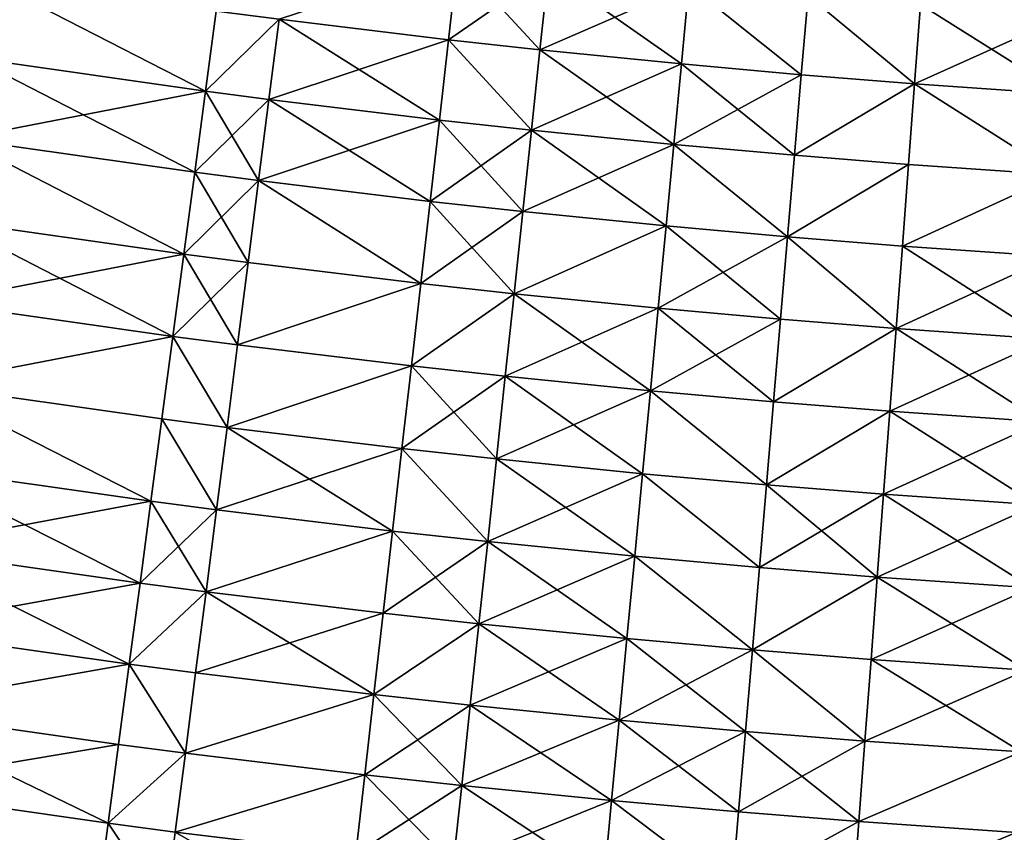
# Model space of a CAD drawing. Extents: x -258 to 14, y -30 to 214.
# Drawn here: x -162 to -154, y -3 to 4 of the extents above; entities that cross this region are included whole.
import ezdxf

# ---------------------------------------------------------------- set-up
doc = ezdxf.new("R2010")
doc.units = 0
doc.header["$MEASUREMENT"] = 0

msp = doc.modelspace()

# ---------------------------------------------------------------- linework, layer by layer
for points in [[(-158.486725, 3.523024, 89.389008), (-159.814026, 3.683439, 89.389008), (-158.416183, 4.14253, 89.579407)], [(-158.416183, 4.14253, 110.420593), (-159.814026, 3.683439, 110.610992), (-158.486725, 3.523024, 110.610992)], [(-157.704208, 4.064126, 89.579407), (-158.486725, 3.523024, 89.389008), (-158.416183, 4.14253, 89.579407)], [(-157.770157, 3.444114, 110.610992), (-158.416183, 4.14253, 110.420593), (-158.486725, 3.523024, 110.610992)], [(-157.704208, 4.064126, 110.420593), (-158.416183, 4.14253, 110.420593), (-157.770157, 3.444114, 110.610992)], [(-157.770157, 3.444114, 89.389008), (-158.486725, 3.523024, 89.389008), (-157.704208, 4.064126, 89.579407)], [(-156.661606, 3.332632, 89.389008), (-157.770157, 3.444114, 89.389008), (-157.704208, 4.064126, 89.579407)], [(-156.602783, 3.95336, 110.420593), (-157.704208, 4.064126, 110.420593), (-157.770157, 3.444114, 110.610992)], [(-156.661606, 3.332632, 89.389008), (-157.704208, 4.064126, 89.579407), (-156.602783, 3.95336, 89.579407)], [(-160.39151, 3.119715, 89.235878), (-162.219986, 3.38063, 89.235878), (-162.124557, 4.007096, 89.389008)], [(-160.39151, 3.119715, 110.764122), (-162.124557, 4.007096, 110.610992), (-162.219986, 3.38063, 110.764122)], [(-160.39151, 3.119715, 89.235878), (-162.124557, 4.007096, 89.389008), (-160.307922, 3.747872, 89.389008)], [(-160.307922, 3.747872, 110.610992), (-162.124557, 4.007096, 110.610992), (-160.39151, 3.119715, 110.764122)], [(-156.602783, 3.95336, 110.420593), (-157.770157, 3.444114, 110.610992), (-156.661606, 3.332632, 110.610992)], [(-155.721664, 3.248156, 89.389008), (-156.661606, 3.332632, 89.389008), (-156.602783, 3.95336, 89.579407)], [(-155.721664, 3.248156, 110.610992), (-156.602783, 3.95336, 110.420593), (-156.661606, 3.332632, 110.610992)], [(-155.721664, 3.248156, 89.389008), (-156.602783, 3.95336, 89.579407), (-155.668869, 3.869426, 89.579407)], [(-155.668869, 3.869426, 110.420593), (-156.602783, 3.95336, 110.420593), (-155.721664, 3.248156, 110.610992)], [(-154.833221, 3.176764, 89.389008), (-155.721664, 3.248156, 89.389008), (-155.668869, 3.869426, 89.579407)], [(-154.833221, 3.176764, 110.610992), (-155.668869, 3.869426, 110.420593), (-155.721664, 3.248156, 110.610992)], [(-154.833221, 3.176764, 89.389008), (-155.668869, 3.869426, 89.579407), (-154.786133, 3.798493, 89.579407)], [(-154.786133, 3.798493, 110.420593), (-155.668869, 3.869426, 110.420593), (-154.833221, 3.176764, 110.610992)], [(-153.629868, 3.717902, 89.579407), (-154.833221, 3.176764, 89.389008), (-154.786133, 3.798493, 89.579407)], [(-153.669479, 3.095652, 110.610992), (-154.786133, 3.798493, 110.420593), (-154.833221, 3.176764, 110.610992)], [(-153.629868, 3.717902, 110.420593), (-154.786133, 3.798493, 110.420593), (-153.669479, 3.095652, 110.610992)], [(-160.39151, 3.119715, 89.235878), (-160.307922, 3.747872, 89.389008), (-159.814026, 3.683439, 89.389008)], [(-159.814026, 3.683439, 110.610992), (-160.307922, 3.747872, 110.610992), (-160.39151, 3.119715, 110.764122)], [(-153.669479, 3.095652, 89.389008), (-154.833221, 3.176764, 89.389008), (-153.629868, 3.717902, 89.579407)], [(-159.894394, 3.054862, 89.235878), (-160.39151, 3.119715, 89.235878), (-159.814026, 3.683439, 89.389008)], [(-159.814026, 3.683439, 110.610992), (-160.39151, 3.119715, 110.764122), (-159.894394, 3.054862, 110.764122)], [(-158.558426, 2.8934, 89.235878), (-159.894394, 3.054862, 89.235878), (-159.814026, 3.683439, 89.389008)], [(-158.486725, 3.523024, 110.610992), (-159.814026, 3.683439, 110.610992), (-159.894394, 3.054862, 110.764122)], [(-158.558426, 2.8934, 89.235878), (-159.814026, 3.683439, 89.389008), (-158.486725, 3.523024, 89.389008)], [(-158.486725, 3.523024, 110.610992), (-159.894394, 3.054862, 110.764122), (-158.558426, 2.8934, 110.764122)], [(-157.837173, 2.813975, 89.235878), (-158.558426, 2.8934, 89.235878), (-158.486725, 3.523024, 89.389008)], [(-157.837173, 2.813975, 110.764122), (-158.486725, 3.523024, 110.610992), (-158.558426, 2.8934, 110.764122)], [(-157.837173, 2.813975, 89.235878), (-158.486725, 3.523024, 89.389008), (-157.770157, 3.444114, 89.389008)], [(-157.770157, 3.444114, 110.610992), (-158.486725, 3.523024, 110.610992), (-157.837173, 2.813975, 110.764122)], [(-156.721405, 2.701765, 89.235878), (-157.837173, 2.813975, 89.235878), (-157.770157, 3.444114, 89.389008)], [(-156.661606, 3.332632, 110.610992), (-157.770157, 3.444114, 110.610992), (-157.837173, 2.813975, 110.764122)], [(-156.721405, 2.701765, 89.235878), (-157.770157, 3.444114, 89.389008), (-156.661606, 3.332632, 89.389008)], [(-160.476151, 2.483669, 89.12056), (-162.316635, 2.746297, 89.12056), (-162.219986, 3.38063, 89.235878)], [(-160.39151, 3.119715, 110.764122), (-162.219986, 3.38063, 110.764122), (-162.316635, 2.746297, 110.87944)], [(-160.476151, 2.483669, 89.12056), (-162.219986, 3.38063, 89.235878), (-160.39151, 3.119715, 89.235878)], [(-156.661606, 3.332632, 110.610992), (-157.837173, 2.813975, 110.764122), (-156.721405, 2.701765, 110.764122)], [(-155.775314, 2.616737, 89.235878), (-156.721405, 2.701765, 89.235878), (-156.661606, 3.332632, 89.389008)], [(-155.721664, 3.248156, 110.610992), (-156.661606, 3.332632, 110.610992), (-156.721405, 2.701765, 110.764122)], [(-155.775314, 2.616737, 89.235878), (-156.661606, 3.332632, 89.389008), (-155.721664, 3.248156, 89.389008)], [(-155.721664, 3.248156, 110.610992), (-156.721405, 2.701765, 110.764122), (-155.775314, 2.616737, 110.764122)], [(-154.833221, 3.176764, 89.389008), (-155.775314, 2.616737, 89.235878), (-155.721664, 3.248156, 89.389008)], [(-154.833221, 3.176764, 110.610992), (-155.721664, 3.248156, 110.610992), (-155.775314, 2.616737, 110.764122)], [(-154.881073, 2.54488, 89.235878), (-155.775314, 2.616737, 89.235878), (-154.833221, 3.176764, 89.389008)], [(-154.833221, 3.176764, 110.610992), (-155.775314, 2.616737, 110.764122), (-154.881073, 2.54488, 110.764122)], [(-153.709747, 2.463238, 89.235878), (-154.881073, 2.54488, 89.235878), (-154.833221, 3.176764, 89.389008)], [(-153.709747, 2.463238, 110.764122), (-154.833221, 3.176764, 110.610992), (-154.881073, 2.54488, 110.764122)], [(-153.709747, 2.463238, 89.235878), (-154.833221, 3.176764, 89.389008), (-153.669479, 3.095652, 89.389008)], [(-153.669479, 3.095652, 110.610992), (-154.833221, 3.176764, 110.610992), (-153.709747, 2.463238, 110.764122)], [(-160.39151, 3.119715, 110.764122), (-162.316635, 2.746297, 110.87944), (-160.476151, 2.483669, 110.87944)], [(-159.975769, 2.41839, 89.12056), (-160.476151, 2.483669, 89.12056), (-160.39151, 3.119715, 89.235878)], [(-159.894394, 3.054862, 110.764122), (-160.39151, 3.119715, 110.764122), (-160.476151, 2.483669, 110.87944)], [(-159.975769, 2.41839, 89.12056), (-160.39151, 3.119715, 89.235878), (-159.894394, 3.054862, 89.235878)], [(-159.894394, 3.054862, 110.764122), (-160.476151, 2.483669, 110.87944), (-159.975769, 2.41839, 110.87944)], [(-158.631027, 2.255868, 89.12056), (-159.975769, 2.41839, 89.12056), (-159.894394, 3.054862, 89.235878)], [(-158.558426, 2.8934, 110.764122), (-159.894394, 3.054862, 110.764122), (-159.975769, 2.41839, 110.87944)], [(-158.631027, 2.255868, 89.12056), (-159.894394, 3.054862, 89.235878), (-158.558426, 2.8934, 89.235878)], [(-158.558426, 2.8934, 110.764122), (-159.975769, 2.41839, 110.87944), (-158.631027, 2.255868, 110.87944)], [(-157.905045, 2.175921, 89.12056), (-158.631027, 2.255868, 89.12056), (-158.558426, 2.8934, 89.235878)], [(-157.837173, 2.813975, 110.764122), (-158.558426, 2.8934, 110.764122), (-158.631027, 2.255868, 110.87944)], [(-157.905045, 2.175921, 89.12056), (-158.558426, 2.8934, 89.235878), (-157.837173, 2.813975, 89.235878)], [(-157.837173, 2.813975, 110.764122), (-158.631027, 2.255868, 110.87944), (-157.905045, 2.175921, 110.87944)], [(-156.781937, 2.062975, 89.12056), (-157.905045, 2.175921, 89.12056), (-157.837173, 2.813975, 89.235878)], [(-156.721405, 2.701765, 110.764122), (-157.837173, 2.813975, 110.764122), (-157.905045, 2.175921, 110.87944)], [(-156.781937, 2.062975, 89.12056), (-157.837173, 2.813975, 89.235878), (-156.721405, 2.701765, 89.235878)], [(-160.561539, 1.841968, 89.043449), (-162.414139, 2.106324, 89.043449), (-162.316635, 2.746297, 89.12056)], [(-160.561539, 1.841968, 110.956551), (-162.316635, 2.746297, 110.87944), (-162.414139, 2.106324, 110.956551)], [(-160.561539, 1.841968, 89.043449), (-162.316635, 2.746297, 89.12056), (-160.476151, 2.483669, 89.12056)], [(-160.476151, 2.483669, 110.87944), (-162.316635, 2.746297, 110.87944), (-160.561539, 1.841968, 110.956551)], [(-156.721405, 2.701765, 110.764122), (-157.905045, 2.175921, 110.87944), (-156.781937, 2.062975, 110.87944)], [(-155.829651, 1.977389, 89.12056), (-156.781937, 2.062975, 89.12056), (-156.721405, 2.701765, 89.235878)], [(-155.829651, 1.977389, 110.87944), (-156.721405, 2.701765, 110.764122), (-156.781937, 2.062975, 110.87944)], [(-155.829651, 1.977389, 89.12056), (-156.721405, 2.701765, 89.235878), (-155.775314, 2.616737, 89.235878)], [(-155.775314, 2.616737, 110.764122), (-156.721405, 2.701765, 110.764122), (-155.829651, 1.977389, 110.87944)], [(-154.881073, 2.54488, 89.235878), (-155.829651, 1.977389, 89.12056), (-155.775314, 2.616737, 89.235878)], [(-154.881073, 2.54488, 110.764122), (-155.775314, 2.616737, 110.764122), (-155.829651, 1.977389, 110.87944)], [(-160.057861, 1.776259, 89.043449), (-160.561539, 1.841968, 89.043449), (-160.476151, 2.483669, 89.12056)], [(-159.975769, 2.41839, 110.87944), (-160.476151, 2.483669, 110.87944), (-160.561539, 1.841968, 110.956551)], [(-160.057861, 1.776259, 89.043449), (-160.476151, 2.483669, 89.12056), (-159.975769, 2.41839, 89.12056)], [(-154.929535, 1.90506, 89.12056), (-155.829651, 1.977389, 89.12056), (-154.881073, 2.54488, 89.235878)], [(-154.881073, 2.54488, 110.764122), (-155.829651, 1.977389, 110.87944), (-154.929535, 1.90506, 110.87944)], [(-153.709747, 2.463238, 89.235878), (-154.929535, 1.90506, 89.12056), (-154.881073, 2.54488, 89.235878)], [(-153.709747, 2.463238, 110.764122), (-154.881073, 2.54488, 110.764122), (-154.929535, 1.90506, 110.87944)], [(-159.975769, 2.41839, 110.87944), (-160.561539, 1.841968, 110.956551), (-160.057861, 1.776259, 110.956551)], [(-158.704285, 1.612668, 89.043449), (-160.057861, 1.776259, 89.043449), (-159.975769, 2.41839, 89.12056)], [(-158.704285, 1.612668, 110.956551), (-159.975769, 2.41839, 110.87944), (-160.057861, 1.776259, 110.956551)], [(-158.704285, 1.612668, 89.043449), (-159.975769, 2.41839, 89.12056), (-158.631027, 2.255868, 89.12056)], [(-158.631027, 2.255868, 110.87944), (-159.975769, 2.41839, 110.87944), (-158.704285, 1.612668, 110.956551)], [(-153.750504, 1.822882, 89.12056), (-154.929535, 1.90506, 89.12056), (-153.709747, 2.463238, 89.235878)], [(-153.709747, 2.463238, 110.764122), (-154.929535, 1.90506, 110.87944), (-153.750504, 1.822882, 110.87944)], [(-157.973511, 1.532195, 89.043449), (-158.704285, 1.612668, 89.043449), (-158.631027, 2.255868, 89.12056)], [(-157.905045, 2.175921, 110.87944), (-158.631027, 2.255868, 110.87944), (-158.704285, 1.612668, 110.956551)], [(-157.973511, 1.532195, 89.043449), (-158.631027, 2.255868, 89.12056), (-157.905045, 2.175921, 89.12056)], [(-157.905045, 2.175921, 110.87944), (-158.704285, 1.612668, 110.956551), (-157.973511, 1.532195, 110.956551)], [(-156.781937, 2.062975, 89.12056), (-157.973511, 1.532195, 89.043449), (-157.905045, 2.175921, 89.12056)], [(-156.781937, 2.062975, 110.87944), (-157.905045, 2.175921, 110.87944), (-157.973511, 1.532195, 110.956551)], [(-160.647385, 1.196866, 89.004829), (-162.512146, 1.46296, 89.004829), (-162.414139, 2.106324, 89.043449)], [(-160.561539, 1.841968, 110.956551), (-162.414139, 2.106324, 110.956551), (-162.512146, 1.46296, 110.995171)], [(-160.647385, 1.196866, 89.004829), (-162.414139, 2.106324, 89.043449), (-160.561539, 1.841968, 89.043449)], [(-156.843018, 1.418506, 89.043449), (-157.973511, 1.532195, 89.043449), (-156.781937, 2.062975, 89.12056)], [(-156.781937, 2.062975, 110.87944), (-157.973511, 1.532195, 110.956551), (-156.843018, 1.418506, 110.956551)], [(-155.88446, 1.332356, 89.043449), (-156.843018, 1.418506, 89.043449), (-156.781937, 2.062975, 89.12056)], [(-155.829651, 1.977389, 110.87944), (-156.781937, 2.062975, 110.87944), (-156.843018, 1.418506, 110.956551)], [(-155.88446, 1.332356, 89.043449), (-156.781937, 2.062975, 89.12056), (-155.829651, 1.977389, 89.12056)], [(-155.829651, 1.977389, 110.87944), (-156.843018, 1.418506, 110.956551), (-155.88446, 1.332356, 110.956551)], [(-154.978424, 1.259551, 89.043449), (-155.88446, 1.332356, 89.043449), (-155.829651, 1.977389, 89.12056)], [(-154.978424, 1.259551, 110.956551), (-155.829651, 1.977389, 110.87944), (-155.88446, 1.332356, 110.956551)], [(-154.978424, 1.259551, 89.043449), (-155.829651, 1.977389, 89.12056), (-154.929535, 1.90506, 89.12056)], [(-154.929535, 1.90506, 110.87944), (-155.829651, 1.977389, 110.87944), (-154.978424, 1.259551, 110.956551)], [(-153.791641, 1.176833, 89.043449), (-154.978424, 1.259551, 89.043449), (-154.929535, 1.90506, 89.12056)], [(-153.750504, 1.822882, 110.87944), (-154.929535, 1.90506, 110.87944), (-154.978424, 1.259551, 110.956551)], [(-153.791641, 1.176833, 89.043449), (-154.929535, 1.90506, 89.12056), (-153.750504, 1.822882, 89.12056)], [(-160.561539, 1.841968, 110.956551), (-162.512146, 1.46296, 110.995171), (-160.647385, 1.196866, 110.995171)], [(-160.140396, 1.130726, 89.004829), (-160.647385, 1.196866, 89.004829), (-160.561539, 1.841968, 89.043449)], [(-160.057861, 1.776259, 110.956551), (-160.561539, 1.841968, 110.956551), (-160.647385, 1.196866, 110.995171)], [(-160.057861, 1.776259, 110.956551), (-160.647385, 1.196866, 110.995171), (-160.140396, 1.130726, 110.995171)], [(-160.140396, 1.130726, 89.004829), (-160.561539, 1.841968, 89.043449), (-160.057861, 1.776259, 89.043449)], [(-158.704285, 1.612668, 89.043449), (-160.140396, 1.130726, 89.004829), (-160.057861, 1.776259, 89.043449)], [(-158.704285, 1.612668, 110.956551), (-160.057861, 1.776259, 110.956551), (-160.140396, 1.130726, 110.995171)], [(-153.750504, 1.822882, 110.87944), (-154.978424, 1.259551, 110.956551), (-153.791641, 1.176833, 110.956551)], [(-158.777924, 0.966059, 89.004829), (-160.140396, 1.130726, 89.004829), (-158.704285, 1.612668, 89.043449)], [(-158.704285, 1.612668, 110.956551), (-160.140396, 1.130726, 110.995171), (-158.777924, 0.966059, 110.995171)], [(-157.973511, 1.532195, 89.043449), (-158.777924, 0.966059, 89.004829), (-158.704285, 1.612668, 89.043449)], [(-157.973511, 1.532195, 110.956551), (-158.704285, 1.612668, 110.956551), (-158.777924, 0.966059, 110.995171)], [(-158.042343, 0.885057, 89.004829), (-158.777924, 0.966059, 89.004829), (-157.973511, 1.532195, 89.043449)], [(-157.973511, 1.532195, 110.956551), (-158.777924, 0.966059, 110.995171), (-158.042343, 0.885057, 110.995171)], [(-156.904419, 0.770621, 89.004829), (-158.042343, 0.885057, 89.004829), (-157.973511, 1.532195, 89.043449)], [(-156.843018, 1.418506, 110.956551), (-157.973511, 1.532195, 110.956551), (-158.042343, 0.885057, 110.995171)], [(-156.904419, 0.770621, 89.004829), (-157.973511, 1.532195, 89.043449), (-156.843018, 1.418506, 89.043449)], [(-160.647385, 1.196866, 89.004829), (-162.610336, 0.818463, 89.004829), (-162.512146, 1.46296, 89.004829)], [(-160.647385, 1.196866, 110.995171), (-162.512146, 1.46296, 110.995171), (-162.610336, 0.818463, 110.995171)], [(-156.843018, 1.418506, 110.956551), (-158.042343, 0.885057, 110.995171), (-156.904419, 0.770621, 110.995171)], [(-155.93956, 0.683905, 89.004829), (-156.904419, 0.770621, 89.004829), (-156.843018, 1.418506, 89.043449)], [(-155.88446, 1.332356, 110.956551), (-156.843018, 1.418506, 110.956551), (-156.904419, 0.770621, 110.995171)], [(-155.93956, 0.683905, 89.004829), (-156.843018, 1.418506, 89.043449), (-155.88446, 1.332356, 89.043449)], [(-155.88446, 1.332356, 110.956551), (-156.904419, 0.770621, 110.995171), (-155.93956, 0.683905, 110.995171)], [(-154.978424, 1.259551, 89.043449), (-155.93956, 0.683905, 89.004829), (-155.88446, 1.332356, 89.043449)], [(-154.978424, 1.259551, 110.956551), (-155.88446, 1.332356, 110.956551), (-155.93956, 0.683905, 110.995171)], [(-155.027573, 0.610621, 89.004829), (-155.93956, 0.683905, 89.004829), (-154.978424, 1.259551, 89.043449)], [(-154.978424, 1.259551, 110.956551), (-155.93956, 0.683905, 110.995171), (-155.027573, 0.610621, 110.995171)], [(-153.832993, 0.52736, 89.004829), (-155.027573, 0.610621, 89.004829), (-154.978424, 1.259551, 89.043449)], [(-153.791641, 1.176833, 110.956551), (-154.978424, 1.259551, 110.956551), (-155.027573, 0.610621, 110.995171)], [(-153.832993, 0.52736, 89.004829), (-154.978424, 1.259551, 89.043449), (-153.791641, 1.176833, 89.043449)], [(-160.733368, 0.550629, 89.004829), (-162.610336, 0.818463, 89.004829), (-160.647385, 1.196866, 89.004829)], [(-160.647385, 1.196866, 110.995171), (-162.610336, 0.818463, 110.995171), (-160.733368, 0.550629, 110.995171)], [(-160.223068, 0.484056, 89.004829), (-160.733368, 0.550629, 89.004829), (-160.647385, 1.196866, 89.004829)], [(-160.647385, 1.196866, 110.995171), (-160.733368, 0.550629, 110.995171), (-160.223068, 0.484056, 110.995171)], [(-160.223068, 0.484056, 89.004829), (-160.647385, 1.196866, 89.004829), (-160.140396, 1.130726, 89.004829)], [(-160.140396, 1.130726, 110.995171), (-160.647385, 1.196866, 110.995171), (-160.223068, 0.484056, 110.995171)], [(-153.791641, 1.176833, 110.956551), (-155.027573, 0.610621, 110.995171), (-153.832993, 0.52736, 110.995171)], [(-158.777924, 0.966059, 89.004829), (-160.223068, 0.484056, 89.004829), (-160.140396, 1.130726, 89.004829)], [(-158.777924, 0.966059, 110.995171), (-160.140396, 1.130726, 110.995171), (-160.223068, 0.484056, 110.995171)], [(-158.851685, 0.318312, 89.004829), (-160.223068, 0.484056, 89.004829), (-158.777924, 0.966059, 89.004829)], [(-158.777924, 0.966059, 110.995171), (-160.223068, 0.484056, 110.995171), (-158.851685, 0.318312, 110.995171)], [(-158.042343, 0.885057, 89.004829), (-158.851685, 0.318312, 89.004829), (-158.777924, 0.966059, 89.004829)], [(-158.111298, 0.236781, 110.995171), (-158.777924, 0.966059, 110.995171), (-158.851685, 0.318312, 110.995171)], [(-158.042343, 0.885057, 110.995171), (-158.777924, 0.966059, 110.995171), (-158.111298, 0.236781, 110.995171)], [(-158.111298, 0.236781, 89.004829), (-158.851685, 0.318312, 89.004829), (-158.042343, 0.885057, 89.004829)], [(-156.965942, 0.121596, 89.004829), (-158.111298, 0.236781, 89.004829), (-158.042343, 0.885057, 89.004829)], [(-156.904419, 0.770621, 110.995171), (-158.042343, 0.885057, 110.995171), (-158.111298, 0.236781, 110.995171)], [(-156.965942, 0.121596, 89.004829), (-158.042343, 0.885057, 89.004829), (-156.904419, 0.770621, 89.004829)], [(-160.819214, -0.094473, 89.043449), (-162.708359, 0.175099, 89.043449), (-162.610336, 0.818463, 89.004829)], [(-160.819214, -0.094473, 110.956551), (-162.610336, 0.818463, 110.995171), (-162.708359, 0.175099, 110.956551)], [(-160.819214, -0.094473, 89.043449), (-162.610336, 0.818463, 89.004829), (-160.733368, 0.550629, 89.004829)], [(-160.733368, 0.550629, 110.995171), (-162.610336, 0.818463, 110.995171), (-160.819214, -0.094473, 110.956551)], [(-156.904419, 0.770621, 110.995171), (-158.111298, 0.236781, 110.995171), (-156.965942, 0.121596, 110.995171)], [(-155.994766, 0.034313, 89.004829), (-156.965942, 0.121596, 89.004829), (-156.904419, 0.770621, 89.004829)], [(-155.994766, 0.034313, 110.995171), (-156.904419, 0.770621, 110.995171), (-156.965942, 0.121596, 110.995171)], [(-155.994766, 0.034313, 89.004829), (-156.904419, 0.770621, 89.004829), (-155.93956, 0.683905, 89.004829)], [(-155.93956, 0.683905, 110.995171), (-156.904419, 0.770621, 110.995171), (-155.994766, 0.034313, 110.995171)], [(-155.027573, 0.610621, 89.004829), (-155.994766, 0.034313, 89.004829), (-155.93956, 0.683905, 89.004829)], [(-155.027573, 0.610621, 110.995171), (-155.93956, 0.683905, 110.995171), (-155.994766, 0.034313, 110.995171)], [(-160.305603, -0.161478, 89.043449), (-160.819214, -0.094473, 89.043449), (-160.733368, 0.550629, 89.004829)], [(-160.733368, 0.550629, 110.995171), (-160.819214, -0.094473, 110.956551), (-160.305603, -0.161478, 110.956551)], [(-160.305603, -0.161478, 89.043449), (-160.733368, 0.550629, 89.004829), (-160.223068, 0.484056, 89.004829)], [(-160.223068, 0.484056, 110.995171), (-160.733368, 0.550629, 110.995171), (-160.305603, -0.161478, 110.956551)], [(-155.076813, -0.03945, 89.004829), (-155.994766, 0.034313, 89.004829), (-155.027573, 0.610621, 89.004829)], [(-155.027573, 0.610621, 110.995171), (-155.994766, 0.034313, 110.995171), (-155.076813, -0.03945, 110.995171)], [(-153.832993, 0.52736, 89.004829), (-155.076813, -0.03945, 89.004829), (-155.027573, 0.610621, 89.004829)], [(-153.87442, -0.123256, 110.995171), (-155.027573, 0.610621, 110.995171), (-155.076813, -0.03945, 110.995171)], [(-153.832993, 0.52736, 110.995171), (-155.027573, 0.610621, 110.995171), (-153.87442, -0.123256, 110.995171)], [(-158.925323, -0.328297, 89.043449), (-160.305603, -0.161478, 89.043449), (-160.223068, 0.484056, 89.004829)], [(-158.851685, 0.318312, 110.995171), (-160.223068, 0.484056, 110.995171), (-160.305603, -0.161478, 110.956551)], [(-158.925323, -0.328297, 89.043449), (-160.223068, 0.484056, 89.004829), (-158.851685, 0.318312, 89.004829)], [(-153.87442, -0.123256, 89.004829), (-155.076813, -0.03945, 89.004829), (-153.832993, 0.52736, 89.004829)], [(-158.851685, 0.318312, 110.995171), (-160.305603, -0.161478, 110.956551), (-158.925323, -0.328297, 110.956551)], [(-158.18013, -0.410357, 89.043449), (-158.925323, -0.328297, 89.043449), (-158.851685, 0.318312, 89.004829)], [(-158.18013, -0.410357, 110.956551), (-158.851685, 0.318312, 110.995171), (-158.925323, -0.328297, 110.956551)], [(-158.18013, -0.410357, 89.043449), (-158.851685, 0.318312, 89.004829), (-158.111298, 0.236781, 89.004829)], [(-158.111298, 0.236781, 110.995171), (-158.851685, 0.318312, 110.995171), (-158.18013, -0.410357, 110.956551)], [(-157.027344, -0.526289, 89.043449), (-158.18013, -0.410357, 89.043449), (-158.111298, 0.236781, 89.004829)], [(-156.965942, 0.121596, 110.995171), (-158.111298, 0.236781, 110.995171), (-158.18013, -0.410357, 110.956551)], [(-157.027344, -0.526289, 89.043449), (-158.111298, 0.236781, 89.004829), (-156.965942, 0.121596, 89.004829)], [(-160.904602, -0.736174, 89.12056), (-162.805862, -0.464874, 89.12056), (-162.708359, 0.175099, 89.043449)], [(-160.819214, -0.094473, 110.956551), (-162.708359, 0.175099, 110.956551), (-162.805862, -0.464874, 110.87944)], [(-160.904602, -0.736174, 89.12056), (-162.708359, 0.175099, 89.043449), (-160.819214, -0.094473, 89.043449)], [(-156.965942, 0.121596, 110.995171), (-158.18013, -0.410357, 110.956551), (-157.027344, -0.526289, 110.956551)], [(-156.049866, -0.614138, 89.043449), (-157.027344, -0.526289, 89.043449), (-156.965942, 0.121596, 89.004829)], [(-156.049866, -0.614138, 110.956551), (-156.965942, 0.121596, 110.995171), (-157.027344, -0.526289, 110.956551)], [(-156.049866, -0.614138, 89.043449), (-156.965942, 0.121596, 89.004829), (-155.994766, 0.034313, 89.004829)], [(-155.994766, 0.034313, 110.995171), (-156.965942, 0.121596, 110.995171), (-156.049866, -0.614138, 110.956551)], [(-155.125961, -0.68838, 89.043449), (-156.049866, -0.614138, 89.043449), (-155.994766, 0.034313, 89.004829)], [(-155.076813, -0.03945, 110.995171), (-155.994766, 0.034313, 110.995171), (-156.049866, -0.614138, 110.956551)], [(-155.125961, -0.68838, 89.043449), (-155.994766, 0.034313, 89.004829), (-155.076813, -0.03945, 89.004829)], [(-155.076813, -0.03945, 110.995171), (-156.049866, -0.614138, 110.956551), (-155.125961, -0.68838, 110.956551)], [(-153.915756, -0.77273, 89.043449), (-155.125961, -0.68838, 89.043449), (-155.076813, -0.03945, 89.004829)], [(-153.87442, -0.123256, 110.995171), (-155.076813, -0.03945, 110.995171), (-155.125961, -0.68838, 110.956551)], [(-153.915756, -0.77273, 89.043449), (-155.076813, -0.03945, 89.004829), (-153.87442, -0.123256, 89.004829)], [(-160.819214, -0.094473, 110.956551), (-162.805862, -0.464874, 110.87944), (-160.904602, -0.736174, 110.87944)], [(-160.387695, -0.803609, 89.12056), (-160.904602, -0.736174, 89.12056), (-160.819214, -0.094473, 89.043449)], [(-160.305603, -0.161478, 110.956551), (-160.819214, -0.094473, 110.956551), (-160.904602, -0.736174, 110.87944)], [(-160.387695, -0.803609, 89.12056), (-160.819214, -0.094473, 89.043449), (-160.305603, -0.161478, 89.043449)], [(-153.87442, -0.123256, 110.995171), (-155.125961, -0.68838, 110.956551), (-153.915756, -0.77273, 110.956551)], [(-160.305603, -0.161478, 110.956551), (-160.904602, -0.736174, 110.87944), (-160.387695, -0.803609, 110.87944)], [(-158.925323, -0.328297, 89.043449), (-160.387695, -0.803609, 89.12056), (-160.305603, -0.161478, 89.043449)], [(-158.925323, -0.328297, 110.956551), (-160.305603, -0.161478, 110.956551), (-160.387695, -0.803609, 110.87944)], [(-158.998566, -0.971497, 89.12056), (-160.387695, -0.803609, 89.12056), (-158.925323, -0.328297, 89.043449)], [(-158.925323, -0.328297, 110.956551), (-160.387695, -0.803609, 110.87944), (-158.998566, -0.971497, 110.87944)], [(-158.248596, -1.054083, 89.12056), (-158.998566, -0.971497, 89.12056), (-158.925323, -0.328297, 89.043449)], [(-158.18013, -0.410357, 110.956551), (-158.925323, -0.328297, 110.956551), (-158.998566, -0.971497, 110.87944)], [(-158.248596, -1.054083, 89.12056), (-158.925323, -0.328297, 89.043449), (-158.18013, -0.410357, 89.043449)], [(-158.18013, -0.410357, 110.956551), (-158.998566, -0.971497, 110.87944), (-158.248596, -1.054083, 110.87944)], [(-157.088425, -1.170759, 89.12056), (-158.248596, -1.054083, 89.12056), (-158.18013, -0.410357, 89.043449)], [(-157.027344, -0.526289, 110.956551), (-158.18013, -0.410357, 110.956551), (-158.248596, -1.054083, 110.87944)], [(-157.088425, -1.170759, 89.12056), (-158.18013, -0.410357, 89.043449), (-157.027344, -0.526289, 89.043449)], [(-160.989243, -1.37222, 89.235878), (-162.902496, -1.099207, 89.235878), (-162.805862, -0.464874, 89.12056)], [(-160.904602, -0.736174, 110.87944), (-162.805862, -0.464874, 110.87944), (-162.902496, -1.099207, 110.764122)], [(-160.989243, -1.37222, 89.235878), (-162.805862, -0.464874, 89.12056), (-160.904602, -0.736174, 89.12056)], [(-157.027344, -0.526289, 110.956551), (-158.248596, -1.054083, 110.87944), (-157.088425, -1.170759, 110.87944)], [(-156.104675, -1.259171, 89.12056), (-157.088425, -1.170759, 89.12056), (-157.027344, -0.526289, 89.043449)], [(-156.104675, -1.259171, 110.87944), (-157.027344, -0.526289, 110.956551), (-157.088425, -1.170759, 110.87944)], [(-156.104675, -1.259171, 89.12056), (-157.027344, -0.526289, 89.043449), (-156.049866, -0.614138, 89.043449)], [(-156.049866, -0.614138, 110.956551), (-157.027344, -0.526289, 110.956551), (-156.104675, -1.259171, 110.87944)], [(-155.125961, -0.68838, 89.043449), (-156.104675, -1.259171, 89.12056), (-156.049866, -0.614138, 89.043449)], [(-155.125961, -0.68838, 110.956551), (-156.049866, -0.614138, 110.956551), (-156.104675, -1.259171, 110.87944)], [(-155.17485, -1.333888, 89.12056), (-156.104675, -1.259171, 89.12056), (-155.125961, -0.68838, 89.043449)], [(-155.125961, -0.68838, 110.956551), (-156.104675, -1.259171, 110.87944), (-155.17485, -1.333888, 110.87944)], [(-153.956894, -1.418779, 89.12056), (-155.17485, -1.333888, 89.12056), (-155.125961, -0.68838, 89.043449)], [(-153.915756, -0.77273, 110.956551), (-155.125961, -0.68838, 110.956551), (-155.17485, -1.333888, 110.87944)], [(-153.956894, -1.418779, 89.12056), (-155.125961, -0.68838, 89.043449), (-153.915756, -0.77273, 89.043449)], [(-160.904602, -0.736174, 110.87944), (-162.902496, -1.099207, 110.764122), (-160.989243, -1.37222, 110.764122)], [(-160.989243, -1.37222, 89.235878), (-160.904602, -0.736174, 89.12056), (-160.387695, -0.803609, 89.12056)], [(-160.387695, -0.803609, 110.87944), (-160.904602, -0.736174, 110.87944), (-160.989243, -1.37222, 110.764122)], [(-160.46907, -1.440081, 89.235878), (-160.989243, -1.37222, 89.235878), (-160.387695, -0.803609, 89.12056)], [(-160.387695, -0.803609, 110.87944), (-160.989243, -1.37222, 110.764122), (-160.46907, -1.440081, 110.764122)], [(-159.071167, -1.609029, 89.235878), (-160.46907, -1.440081, 89.235878), (-160.387695, -0.803609, 89.12056)], [(-158.998566, -0.971497, 110.87944), (-160.387695, -0.803609, 110.87944), (-160.46907, -1.440081, 110.764122)], [(-159.071167, -1.609029, 89.235878), (-160.387695, -0.803609, 89.12056), (-158.998566, -0.971497, 89.12056)], [(-153.915756, -0.77273, 110.956551), (-155.17485, -1.333888, 110.87944), (-153.956894, -1.418779, 110.87944)], [(-158.998566, -0.971497, 110.87944), (-160.46907, -1.440081, 110.764122), (-159.071167, -1.609029, 110.764122)], [(-158.248596, -1.054083, 89.12056), (-159.071167, -1.609029, 89.235878), (-158.998566, -0.971497, 89.12056)], [(-158.248596, -1.054083, 110.87944), (-158.998566, -0.971497, 110.87944), (-159.071167, -1.609029, 110.764122)], [(-158.316467, -1.692137, 89.235878), (-159.071167, -1.609029, 89.235878), (-158.248596, -1.054083, 89.12056)], [(-158.248596, -1.054083, 110.87944), (-159.071167, -1.609029, 110.764122), (-158.316467, -1.692137, 110.764122)], [(-157.148956, -1.809549, 89.235878), (-158.316467, -1.692137, 89.235878), (-158.248596, -1.054083, 89.12056)], [(-157.088425, -1.170759, 110.87944), (-158.248596, -1.054083, 110.87944), (-158.316467, -1.692137, 110.764122)], [(-157.148956, -1.809549, 89.235878), (-158.248596, -1.054083, 89.12056), (-157.088425, -1.170759, 89.12056)], [(-160.989243, -1.37222, 89.235878), (-162.99794, -1.725673, 89.389008), (-162.902496, -1.099207, 89.235878)], [(-160.989243, -1.37222, 110.764122), (-162.902496, -1.099207, 110.764122), (-162.99794, -1.725673, 110.610992)], [(-157.088425, -1.170759, 110.87944), (-158.316467, -1.692137, 110.764122), (-157.148956, -1.809549, 110.764122)], [(-156.159012, -1.898519, 89.235878), (-157.148956, -1.809549, 89.235878), (-157.088425, -1.170759, 89.12056)], [(-156.104675, -1.259171, 110.87944), (-157.088425, -1.170759, 110.87944), (-157.148956, -1.809549, 110.764122)], [(-156.159012, -1.898519, 89.235878), (-157.088425, -1.170759, 89.12056), (-156.104675, -1.259171, 89.12056)], [(-156.104675, -1.259171, 110.87944), (-157.148956, -1.809549, 110.764122), (-156.159012, -1.898519, 110.764122)], [(-155.223312, -1.973708, 89.235878), (-156.159012, -1.898519, 89.235878), (-156.104675, -1.259171, 89.12056)], [(-155.223312, -1.973708, 110.764122), (-156.104675, -1.259171, 110.87944), (-156.159012, -1.898519, 110.764122)], [(-155.223312, -1.973708, 89.235878), (-156.104675, -1.259171, 89.12056), (-155.17485, -1.333888, 89.12056)], [(-155.17485, -1.333888, 110.87944), (-156.104675, -1.259171, 110.87944), (-155.223312, -1.973708, 110.764122)], [(-161.07283, -2.000377, 89.389008), (-162.99794, -1.725673, 89.389008), (-160.989243, -1.37222, 89.235878)], [(-160.989243, -1.37222, 110.764122), (-162.99794, -1.725673, 110.610992), (-161.07283, -2.000377, 110.610992)], [(-160.549423, -2.068658, 89.389008), (-161.07283, -2.000377, 89.389008), (-160.989243, -1.37222, 89.235878)], [(-160.989243, -1.37222, 110.764122), (-161.07283, -2.000377, 110.610992), (-160.549423, -2.068658, 110.610992)], [(-160.549423, -2.068658, 89.389008), (-160.989243, -1.37222, 89.235878), (-160.46907, -1.440081, 89.235878)], [(-160.46907, -1.440081, 110.764122), (-160.989243, -1.37222, 110.764122), (-160.549423, -2.068658, 110.610992)], [(-153.997665, -2.059135, 89.235878), (-155.223312, -1.973708, 89.235878), (-155.17485, -1.333888, 89.12056)], [(-153.956894, -1.418779, 110.87944), (-155.17485, -1.333888, 110.87944), (-155.223312, -1.973708, 110.764122)], [(-153.997665, -2.059135, 89.235878), (-155.17485, -1.333888, 89.12056), (-153.956894, -1.418779, 89.12056)], [(-159.071167, -1.609029, 89.235878), (-160.549423, -2.068658, 89.389008), (-160.46907, -1.440081, 89.235878)], [(-159.071167, -1.609029, 110.764122), (-160.46907, -1.440081, 110.764122), (-160.549423, -2.068658, 110.610992)], [(-153.956894, -1.418779, 110.87944), (-155.223312, -1.973708, 110.764122), (-153.997665, -2.059135, 110.764122)], [(-159.142868, -2.238654, 89.389008), (-160.549423, -2.068658, 89.389008), (-159.071167, -1.609029, 89.235878)], [(-159.071167, -1.609029, 110.764122), (-160.549423, -2.068658, 110.610992), (-159.142868, -2.238654, 110.610992)], [(-158.316467, -1.692137, 89.235878), (-159.142868, -2.238654, 89.389008), (-159.071167, -1.609029, 89.235878)], [(-158.383499, -2.322276, 110.610992), (-159.071167, -1.609029, 110.764122), (-159.142868, -2.238654, 110.610992)], [(-158.316467, -1.692137, 110.764122), (-159.071167, -1.609029, 110.764122), (-158.383499, -2.322276, 110.610992)], [(-158.383499, -2.322276, 89.389008), (-159.142868, -2.238654, 89.389008), (-158.316467, -1.692137, 89.235878)], [(-157.208755, -2.440416, 89.389008), (-158.383499, -2.322276, 89.389008), (-158.316467, -1.692137, 89.235878)], [(-157.148956, -1.809549, 110.764122), (-158.316467, -1.692137, 110.764122), (-158.383499, -2.322276, 110.610992)], [(-157.208755, -2.440416, 89.389008), (-158.316467, -1.692137, 89.235878), (-157.148956, -1.809549, 89.235878)], [(-161.155075, -2.618439, 89.579407), (-163.091843, -2.34207, 89.579407), (-162.99794, -1.725673, 89.389008)], [(-161.07283, -2.000377, 110.610992), (-162.99794, -1.725673, 110.610992), (-163.091843, -2.34207, 110.420593)], [(-161.155075, -2.618439, 89.579407), (-162.99794, -1.725673, 89.389008), (-161.07283, -2.000377, 89.389008)], [(-157.148956, -1.809549, 110.764122), (-158.383499, -2.322276, 110.610992), (-157.208755, -2.440416, 110.610992)], [(-156.212662, -2.529938, 89.389008), (-157.208755, -2.440416, 89.389008), (-157.148956, -1.809549, 89.235878)], [(-156.159012, -1.898519, 110.764122), (-157.148956, -1.809549, 110.764122), (-157.208755, -2.440416, 110.610992)], [(-156.212662, -2.529938, 89.389008), (-157.148956, -1.809549, 89.235878), (-156.159012, -1.898519, 89.235878)], [(-156.159012, -1.898519, 110.764122), (-157.208755, -2.440416, 110.610992), (-156.212662, -2.529938, 110.610992)], [(-155.223312, -1.973708, 89.235878), (-156.212662, -2.529938, 89.389008), (-156.159012, -1.898519, 89.235878)], [(-155.271164, -2.605593, 110.610992), (-156.159012, -1.898519, 110.764122), (-156.212662, -2.529938, 110.610992)], [(-155.223312, -1.973708, 110.764122), (-156.159012, -1.898519, 110.764122), (-155.271164, -2.605593, 110.610992)], [(-161.07283, -2.000377, 110.610992), (-163.091843, -2.34207, 110.420593), (-161.155075, -2.618439, 110.420593)], [(-161.155075, -2.618439, 89.579407), (-161.07283, -2.000377, 89.389008), (-160.549423, -2.068658, 89.389008)], [(-160.549423, -2.068658, 110.610992), (-161.07283, -2.000377, 110.610992), (-161.155075, -2.618439, 110.420593)], [(-155.271164, -2.605593, 89.389008), (-156.212662, -2.529938, 89.389008), (-155.223312, -1.973708, 89.235878)], [(-153.997665, -2.059135, 89.235878), (-155.271164, -2.605593, 89.389008), (-155.223312, -1.973708, 89.235878)], [(-153.997665, -2.059135, 110.764122), (-155.223312, -1.973708, 110.764122), (-155.271164, -2.605593, 110.610992)], [(-160.62851, -2.687134, 89.579407), (-161.155075, -2.618439, 89.579407), (-160.549423, -2.068658, 89.389008)], [(-160.549423, -2.068658, 110.610992), (-161.155075, -2.618439, 110.420593), (-160.62851, -2.687134, 110.420593)], [(-159.142868, -2.238654, 89.389008), (-160.62851, -2.687134, 89.579407), (-160.549423, -2.068658, 89.389008)], [(-159.142868, -2.238654, 110.610992), (-160.549423, -2.068658, 110.610992), (-160.62851, -2.687134, 110.420593)], [(-154.037918, -2.691549, 89.389008), (-155.271164, -2.605593, 89.389008), (-153.997665, -2.059135, 89.235878)], [(-153.997665, -2.059135, 110.764122), (-155.271164, -2.605593, 110.610992), (-154.037918, -2.691549, 110.610992)], [(-159.213409, -2.858159, 89.579407), (-160.62851, -2.687134, 89.579407), (-159.142868, -2.238654, 89.389008)], [(-159.142868, -2.238654, 110.610992), (-160.62851, -2.687134, 110.420593), (-159.213409, -2.858159, 110.420593)], [(-158.383499, -2.322276, 89.389008), (-159.213409, -2.858159, 89.579407), (-159.142868, -2.238654, 89.389008)], [(-158.449432, -2.942288, 110.420593), (-159.142868, -2.238654, 110.610992), (-159.213409, -2.858159, 110.420593)], [(-158.383499, -2.322276, 110.610992), (-159.142868, -2.238654, 110.610992), (-158.449432, -2.942288, 110.420593)], [(-161.235687, -3.224234, 89.806412), (-163.183899, -2.946234, 89.806412), (-163.091843, -2.34207, 89.579407)], [(-161.235687, -3.224234, 110.193588), (-163.091843, -2.34207, 110.420593), (-163.183899, -2.946234, 110.193588)], [(-161.235687, -3.224234, 89.806412), (-163.091843, -2.34207, 89.579407), (-161.155075, -2.618439, 89.579407)], [(-161.155075, -2.618439, 110.420593), (-163.091843, -2.34207, 110.420593), (-161.235687, -3.224234, 110.193588)], [(-158.449432, -2.942288, 89.579407), (-159.213409, -2.858159, 89.579407), (-158.383499, -2.322276, 89.389008)], [(-157.267578, -3.061144, 89.579407), (-158.449432, -2.942288, 89.579407), (-158.383499, -2.322276, 89.389008)], [(-157.208755, -2.440416, 110.610992), (-158.383499, -2.322276, 110.610992), (-158.449432, -2.942288, 110.420593)], [(-157.267578, -3.061144, 89.579407), (-158.383499, -2.322276, 89.389008), (-157.208755, -2.440416, 89.389008)], [(-157.208755, -2.440416, 110.610992), (-158.449432, -2.942288, 110.420593), (-157.267578, -3.061144, 110.420593)], [(-156.265457, -3.151208, 89.579407), (-157.267578, -3.061144, 89.579407), (-157.208755, -2.440416, 89.389008)], [(-156.265457, -3.151208, 110.420593), (-157.208755, -2.440416, 110.610992), (-157.267578, -3.061144, 110.420593)], [(-156.265457, -3.151208, 89.579407), (-157.208755, -2.440416, 89.389008), (-156.212662, -2.529938, 89.389008)], [(-156.212662, -2.529938, 110.610992), (-157.208755, -2.440416, 110.610992), (-156.265457, -3.151208, 110.420593)], [(-155.271164, -2.605593, 89.389008), (-156.265457, -3.151208, 89.579407), (-156.212662, -2.529938, 89.389008)], [(-155.271164, -2.605593, 110.610992), (-156.212662, -2.529938, 110.610992), (-156.265457, -3.151208, 110.420593)], [(-160.706009, -3.293334, 89.806412), (-161.235687, -3.224234, 89.806412), (-161.155075, -2.618439, 89.579407)], [(-161.155075, -2.618439, 110.420593), (-161.235687, -3.224234, 110.193588), (-160.706009, -3.293334, 110.193588)], [(-160.706009, -3.293334, 89.806412), (-161.155075, -2.618439, 89.579407), (-160.62851, -2.687134, 89.579407)], [(-160.62851, -2.687134, 110.420593), (-161.155075, -2.618439, 110.420593), (-160.706009, -3.293334, 110.193588)], [(-155.318253, -3.227322, 89.579407), (-156.265457, -3.151208, 89.579407), (-155.271164, -2.605593, 89.389008)], [(-155.271164, -2.605593, 110.610992), (-156.265457, -3.151208, 110.420593), (-155.318253, -3.227322, 110.420593)], [(-154.037918, -2.691549, 89.389008), (-155.318253, -3.227322, 89.579407), (-155.271164, -2.605593, 89.389008)], [(-154.037918, -2.691549, 110.610992), (-155.271164, -2.605593, 110.610992), (-155.318253, -3.227322, 110.420593)], [(-159.282562, -3.465369, 89.806412), (-160.706009, -3.293334, 89.806412), (-160.62851, -2.687134, 89.579407)], [(-159.213409, -2.858159, 110.420593), (-160.62851, -2.687134, 110.420593), (-160.706009, -3.293334, 110.193588)], [(-159.282562, -3.465369, 89.806412), (-160.62851, -2.687134, 89.579407), (-159.213409, -2.858159, 89.579407)]]:
    msp.add_3dface(points)

doc.saveas('drawing.dxf')
